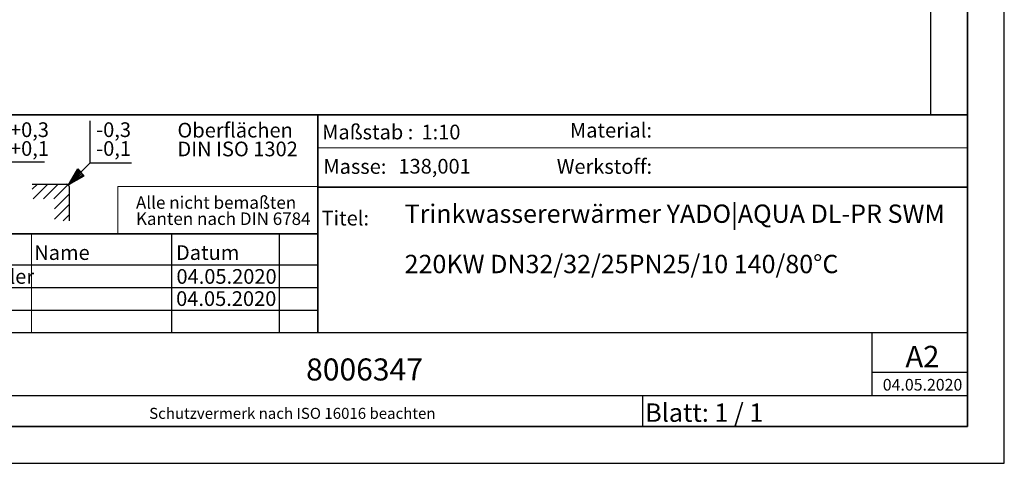
# Paper-space layout 'Blatt1' of a CAD drawing. Units: millimetres. Extents: x 0 to 5940, y 0 to 4200.
# Drawn here: x 4600 to 5940, y 0 to 604 of the extents above; entities that cross this region are included whole.
import ezdxf

# ---------------------------------------------------------------- set-up
doc = ezdxf.new("R2010")
doc.units = ezdxf.units.MM
doc.header["$LTSCALE"] = 10
doc.layers.add('1', color=7, linetype='Continuous')
doc.layers.add('61', color=7, linetype='Continuous')
doc.styles.add('SLDTEXTSTYLE0', font='TXT', dxfattribs={"width": 0.605})
doc.styles.add('SLDTEXTSTYLE1', font='TXT', dxfattribs={"width": 0.75})

# ---------------------------------------------------------------- blocks, each defined once
blk = doc.blocks.new('SW_NOTE_0_1')
at = {"layer": '1', "color": 0, "char_height": 17, "attachment_point": 1, "style": 'SLDTEXTSTYLE1'}
for s, insert in [('Alle nicht bemaßten', (0, 21.9)), ('Kanten nach DIN 6784', (0, -0.1))]:
    blk.add_mtext(s, dxfattribs=dict(at, insert=insert))
blk = doc.blocks.new('SW_NOTE_0_2')
at = {"layer": '1', "color": 0, "char_height": 20, "attachment_point": 1, "style": 'SLDTEXTSTYLE1'}
for s, insert in [('+0,3', (0, 25.8)), ('+0,1', (0, 0.2))]:
    blk.add_mtext(s, dxfattribs=dict(at, insert=insert))
blk = doc.blocks.new('SW_NOTE_0_3')
at = {"layer": '1', "color": 0, "char_height": 20, "attachment_point": 1, "style": 'SLDTEXTSTYLE1'}
for s, insert in [('Oberflächen', (0, 25.8)), ('DIN ISO 1302', (0, 0.2))]:
    blk.add_mtext(s, dxfattribs=dict(at, insert=insert))
blk = doc.blocks.new('SW_NOTE_0_5')
at = {"layer": '1', "color": 0, "char_height": 20, "attachment_point": 1, "style": 'SLDTEXTSTYLE1'}
for s, insert in [('-0,3', (0, 25.8)), ('-0,1', (0, 0.2))]:
    blk.add_mtext(s, dxfattribs=dict(at, insert=insert))

psp = doc.layouts.new('Blatt1')

# ---------------------------------------------------------------- linework, layer by layer
at = {"color": 7, "linetype": 'Continuous', "lineweight": 35}
psp.add_line((4020, 474.54), (5890, 474.54), dxfattribs=at)
at = {"layer": '1', "color": 7, "lineweight": 35}
for p, q in [((5006, 474.54), (5006, 177.5)), ((5006.64, 312.59), (4512.92, 312.59))]:
    psp.add_line(p, q, dxfattribs=at)
at = {"layer": '1', "color": 7, "linetype": 'Continuous', "lineweight": 35}
for p in [(5890, 474.54), (4020, 50), (4020, 50), (4020, 50), (4020, 50)]:
    psp.add_line(p, (5890, 50), dxfattribs=at)
at = {"layer": '1', "color": 7, "linetype": 'Continuous'}
for p, q in [((4696.29, 408.95), (4696.29, 466.26)), ((4578.17, 410.59), (4634.08, 410.59)), ((4666.57, 379.23), (4696.29, 408.95)), ((4696.29, 408.95), (4752.64, 408.95)), ((4624.38, 380.06), (4617.49, 373.18)), ((4617.49, 380.06), (4664.49, 380.06)), ((4638.52, 380.06), (4618.52, 360.06)), ((4652.66, 380.06), (4632.66, 360.06)), ((4666.24, 379.5), (4646.8, 360.06)), ((4667.49, 377.06), (4667.49, 330.06)), ((4667.49, 366.61), (4647.49, 346.61)), ((4667.49, 352.47), (4647.49, 332.47)), ((4667.49, 338.32), (4659.23, 330.06))]:
    psp.add_line(p, q, dxfattribs=at)
at = {"layer": '1', "lineweight": 18}
for p, q in [((5006, 429.46), (5890, 429.46)), ((4734.02, 312.59), (4734.02, 377.06)), ((4734.02, 377.06), (5006, 377.06)), ((4616.57, 312.59), (4616.57, 177.5))]:
    psp.add_line(p, q, dxfattribs=at)
at = {"layer": '1', "color": 7}
for p, q in [((4666.57, 379.23), (4679.23, 400.86)), ((4666.57, 379.23), (4680.57, 399.26)), ((4666.57, 379.23), (4682.02, 397.53)), ((4666.57, 379.23), (4684.61, 394.44)), ((4666.57, 379.23), (4686.16, 392.59)), ((4687.39, 391.12), (4666.57, 379.23)), ((4679.23, 400.86), (4687.39, 391.12)), ((4806.89, 312.72), (4806.89, 177.5)), ((4953.37, 312.59), (4953.37, 177.5)), ((5004.92, 269.96), (4512.92, 269.96)), ((5004.92, 238.96), (4512.92, 238.96)), ((5004.92, 207.96), (4512.92, 207.96)), ((5760, 92.5), (5760, 177.5)), ((5890, 123.75), (5760, 123.75)), ((4512.92, 92.5), (5890, 92.5)), ((5448, 50), (5448, 92.5))]:
    psp.add_line(p, q, dxfattribs=at)
at = {"layer": '1', "lineweight": 35}
psp.add_line((5006, 376.08), (5890, 376.08), dxfattribs=at)
at = {"layer": '1', "color": 7, "lineweight": 25}
psp.add_line((5890, 177.5), (4512.92, 177.5), dxfattribs=at)
at = {"layer": '1', "color": 7, "linetype": 'Continuous'}
psp.add_arc((4664.49, 377.06), 3, 0, 90, dxfattribs=at)
at = {"layer": '61'}
for p, q in [((5940, 0), (5940, 4200)), ((0, 0), (5940, 0))]:
    psp.add_line(p, q, dxfattribs=at)
at = {"layer": '61', "color": 7, "linetype": 'Continuous', "lineweight": 35}
for p, q in [((5890, 50), (5890, 4150)), ((50, 50), (5890, 50))]:
    psp.add_line(p, q, dxfattribs=at)
at = {"layer": '61', "color": 7, "linetype": 'Continuous'}
psp.add_line((5840, 474.54), (5840, 4100), dxfattribs=at)

# ---------------------------------------------------------------- block references
at = {"layer": '1'}
for name, p in [('SW_NOTE_0_2', (4587.09, 438.47)), ('SW_NOTE_0_5', (4704.42, 438.47)), ('SW_NOTE_0_3', (4814.93, 437.84)), ('SW_NOTE_0_1', (4758.43, 341.65))]:
    psp.add_blockref(name, p, dxfattribs=at)

# ---------------------------------------------------------------- texts
at = {"layer": '1', "attachment_point": 1}
for s, insert, char_height, style in [('Maßstab :', (5011.83, 461.11), 20, 'SLDTEXTSTYLE0'), ('1:10', (5146.98, 461.11), 20, 'SLDTEXTSTYLE0'), ('Material:', (5348.94, 463.59), 20, 'SLDTEXTSTYLE0'), ('Werkstoff:', (5331.09, 414.19), 20, 'SLDTEXTSTYLE0'), ('Masse:', (5013.46, 414.19), 20, 'SLDTEXTSTYLE0'), ('138,001', (5115.62, 414.5), 20, 'SLDTEXTSTYLE0'), ('Trinkwassererwärmer YADO|AQUA DL-PR SWM', (5124.04, 352.41), 25, 'SLDTEXTSTYLE0'), ('Titel:', (5011.03, 343.85), 20, 'SLDTEXTSTYLE0'), ('Name', (4620.07, 296.96), 20, 'SLDTEXTSTYLE0'), ('Datum', (4812.94, 296.96), 20, 'SLDTEXTSTYLE0'), ('220KW DN32/32/25PN25/10 140/80°C', (5124.04, 283.89), 25, 'SLDTEXTSTYLE0'), ('Ersteller', (4513.89, 264.46), 20, 'SLDTEXTSTYLE0'), ('04.05.2020', (4813.61, 264.47), 20, 'SLDTEXTSTYLE0'), ('04.05.2020', (4813.18, 234.29), 20, 'SLDTEXTSTYLE0'), ('A2', (5805.5, 159.96), 29.104, 'SLDTEXTSTYLE1'), ('8006347', (4989.96, 142.8), 30, 'SLDTEXTSTYLE0'), ('04.05.2020', (5774.67, 114.93), 15.875, 'SLDTEXTSTYLE0'), ('Blatt: 1 / 1', (5451.47, 81.54), 25, 'SLDTEXTSTYLE0'), ('Schutzvermerk nach ISO 16016 beachten', (4776.48, 75.54), 15, 'SLDTEXTSTYLE0')]:
    psp.add_mtext(s, dxfattribs=dict(at, insert=insert, char_height=char_height, style=style))

doc.saveas('drawing.dxf')
